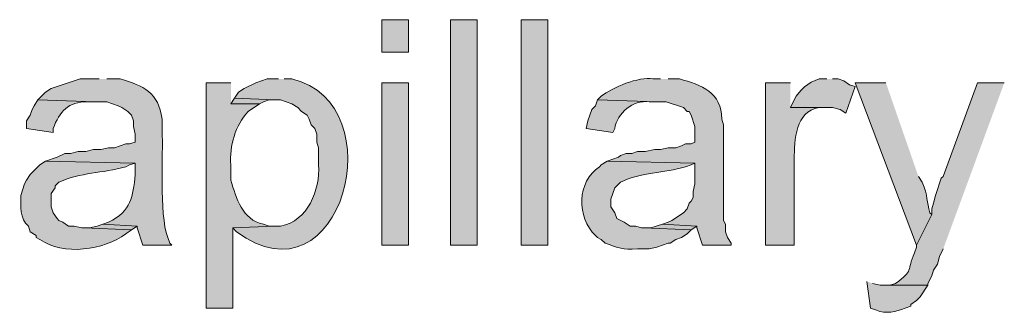
# Model space of a CAD drawing. Units: inches. Extents: x 16 to 194, y 78 to 228.
# Drawn here: x 154 to 165, y 138 to 141 of the extents above; entities that cross this region are included whole.
import ezdxf

# ---------------------------------------------------------------- set-up
doc = ezdxf.new("R2010")
doc.units = ezdxf.units.IN
doc.header["$MEASUREMENT"] = 0
doc.layers.add('Layer 1', color=7, linetype='Continuous')

msp = doc.modelspace()

# ---------------------------------------------------------------- hatches: boundary and pattern name
at = {"layer": 'Layer 1', "true_color": 0xffffff}
h = msp.add_hatch(color=7, dxfattribs=at)
h.dxf.hatch_style = 2
h.paths.add_polyline_path([(157.988, 140.977), (158.284, 140.977), (158.284, 141.337), (157.988, 141.337)])
h = msp.add_hatch(color=7, dxfattribs=at)
h.dxf.hatch_style = 2
h.paths.add_polyline_path([(158.75, 138.839), (159.046, 138.839), (159.046, 141.337), (158.75, 141.337)])
h = msp.add_hatch(color=7, dxfattribs=at)
h.dxf.hatch_style = 2
h.paths.add_polyline_path([(159.533, 138.839), (159.83, 138.839), (159.83, 141.337), (159.533, 141.337)])
h = msp.add_hatch(color=7, dxfattribs=at)
edge = h.paths.add_edge_path()
edge.add_spline(control_points=[(154.855, 140.681), (154.855, 140.681), (154.644, 140.681), (154.644, 140.681), (154.644, 140.681), (154.326, 140.575), (154.326, 140.575), (154.326, 140.575), (154.263, 140.533), (154.263, 140.533), (154.263, 140.533), (154.178, 140.448), (154.178, 140.448), (154.178, 140.448), (154.813, 140.427), (154.813, 140.427), (154.813, 140.427), (154.94, 140.427), (154.94, 140.427), (154.94, 140.427), (155.067, 140.384), (155.067, 140.384), (155.067, 140.384), (155.109, 140.363), (155.109, 140.363), (155.109, 140.363), (155.173, 140.321), (155.173, 140.321), (155.173, 140.321), (155.215, 140.279), (155.215, 140.279), (155.215, 140.279), (155.236, 140.215), (155.236, 140.215), (155.236, 140.215), (155.236, 140.152), (155.236, 140.152), (155.236, 140.152), (155.257, 140.067), (155.257, 140.067), (155.257, 140.067), (155.257, 139.982), (155.257, 139.982), (155.257, 139.982), (155.194, 139.961), (155.194, 139.961), (155.194, 139.961), (155.152, 139.961), (155.152, 139.961), (155.152, 139.961), (155.025, 139.919), (155.025, 139.919), (155.025, 139.919), (154.961, 139.919), (154.961, 139.919), (154.961, 139.919), (154.876, 139.898), (154.876, 139.898), (154.876, 139.898), (154.792, 139.898), (154.792, 139.898), (154.792, 139.898), (154.707, 139.876), (154.707, 139.876), (154.707, 139.876), (154.622, 139.876), (154.622, 139.876), (154.622, 139.876), (154.538, 139.855), (154.538, 139.855), (154.538, 139.855), (154.474, 139.855), (154.474, 139.855), (154.474, 139.855), (154.39, 139.813), (154.39, 139.813), (154.39, 139.813), (154.263, 139.771), (154.263, 139.771), (154.263, 139.771), (155.257, 139.749), (155.257, 139.749), (155.257, 139.749), (155.257, 139.622), (155.257, 139.622), (155.228, 139.369), (155.215, 139.224), (154.961, 139.093), (154.961, 139.093), (154.898, 139.072), (154.898, 139.072), (154.898, 139.072), (155.279, 139.051), (155.279, 139.051), (155.279, 139.051), (155.279, 139.03), (155.279, 139.03), (155.279, 139.03), (155.342, 138.839), (155.342, 138.839), (155.342, 138.839), (155.66, 138.839), (155.66, 138.839), (155.66, 138.839), (155.638, 138.86), (155.638, 138.86), (155.638, 138.86), (155.617, 138.924), (155.617, 138.924), (155.516, 139.202), (155.569, 139.847), (155.554, 140.109), (155.554, 140.109), (155.554, 140.236), (155.554, 140.236), (155.515, 140.531), (155.349, 140.605), (155.088, 140.681), (155.088, 140.681), (154.94, 140.681), (154.94, 140.681)], knot_values=[0, 0, 0, 0, 0.352778, 0.352778, 0.352778, 0.705556, 0.705556, 0.705556, 1.058333, 1.058333, 1.058333, 1.411111, 1.411111, 1.411111, 1.763889, 1.763889, 1.763889, 2.116667, 2.116667, 2.116667, 2.469444, 2.469444, 2.469444, 2.822222, 2.822222, 2.822222, 3.175, 3.175, 3.175, 3.527778, 3.527778, 3.527778, 3.880556, 3.880556, 3.880556, 4.233333, 4.233333, 4.233333, 4.586111, 4.586111, 4.586111, 4.938889, 4.938889, 4.938889, 5.291667, 5.291667, 5.291667, 5.644444, 5.644444, 5.644444, 5.997222, 5.997222, 5.997222, 6.35, 6.35, 6.35, 6.702778, 6.702778, 6.702778, 7.055556, 7.055556, 7.055556, 7.408333, 7.408333, 7.408333, 7.761111, 7.761111, 7.761111, 8.113889, 8.113889, 8.113889, 8.466667, 8.466667, 8.466667, 8.819444, 8.819444, 8.819444, 9.172222, 9.172222, 9.172222, 9.525, 9.525, 9.525, 9.877778, 9.877778, 9.877778, 10.230556, 10.230556, 10.230556, 10.583333, 10.583333, 10.583333, 10.936111, 10.936111, 10.936111, 11.288889, 11.288889, 11.288889, 11.641667, 11.641667, 11.641667, 11.994444, 11.994444, 11.994444, 12.347222, 12.347222, 12.347222, 12.7, 12.7, 12.7, 13.052778, 13.052778, 13.052778, 13.405556, 13.405556, 13.405556, 13.758333, 13.758333, 13.758333, 14.111111, 14.111111, 14.111111, 14.111111], degree=3, periodic=0)
edge.add_line((154.94, 140.681), (154.855, 140.681))
h = msp.add_hatch(color=7, dxfattribs=at)
edge = h.paths.add_edge_path()
edge.add_spline(control_points=[(156.845, 140.681), (156.845, 140.681), (156.718, 140.681), (156.718, 140.681), (156.718, 140.681), (156.591, 140.638), (156.591, 140.638), (156.591, 140.638), (156.464, 140.575), (156.464, 140.575), (156.464, 140.575), (156.4, 140.533), (156.4, 140.533), (156.4, 140.533), (156.358, 140.469), (156.358, 140.469), (156.358, 140.469), (156.803, 140.448), (156.803, 140.448), (156.803, 140.448), (156.866, 140.448), (156.866, 140.448), (156.866, 140.448), (156.993, 140.406), (156.993, 140.406), (156.993, 140.406), (157.057, 140.363), (157.057, 140.363), (157.057, 140.363), (157.099, 140.321), (157.099, 140.321), (157.099, 140.321), (157.162, 140.279), (157.162, 140.279), (157.162, 140.279), (157.184, 140.236), (157.184, 140.236), (157.184, 140.236), (157.205, 140.173), (157.205, 140.173), (157.205, 140.173), (157.247, 140.13), (157.247, 140.13), (157.247, 140.13), (157.268, 140.067), (157.268, 140.067), (157.268, 140.067), (157.268, 139.982), (157.268, 139.982), (157.268, 139.982), (157.289, 139.919), (157.289, 139.919), (157.289, 139.919), (157.289, 139.728), (157.289, 139.728), (157.304, 139.451), (157.173, 139.105), (156.866, 139.051), (156.866, 139.051), (156.803, 139.051), (156.803, 139.051), (156.803, 139.051), (156.337, 139.03), (156.337, 139.03), (156.337, 139.03), (156.379, 138.987), (156.379, 138.987), (157.542, 138.126), (158.144, 140.407), (156.993, 140.681), (156.993, 140.681), (156.908, 140.681), (156.908, 140.681)], knot_values=[0, 0, 0, 0, 0.352778, 0.352778, 0.352778, 0.705556, 0.705556, 0.705556, 1.058333, 1.058333, 1.058333, 1.411111, 1.411111, 1.411111, 1.763889, 1.763889, 1.763889, 2.116667, 2.116667, 2.116667, 2.469444, 2.469444, 2.469444, 2.822222, 2.822222, 2.822222, 3.175, 3.175, 3.175, 3.527778, 3.527778, 3.527778, 3.880556, 3.880556, 3.880556, 4.233333, 4.233333, 4.233333, 4.586111, 4.586111, 4.586111, 4.938889, 4.938889, 4.938889, 5.291667, 5.291667, 5.291667, 5.644444, 5.644444, 5.644444, 5.997222, 5.997222, 5.997222, 6.35, 6.35, 6.35, 6.702778, 6.702778, 6.702778, 7.055556, 7.055556, 7.055556, 7.408333, 7.408333, 7.408333, 7.761111, 7.761111, 7.761111, 8.113889, 8.113889, 8.113889, 8.466667, 8.466667, 8.466667, 8.466667], degree=3, periodic=0)
edge.add_line((156.908, 140.681), (156.845, 140.681))
h = msp.add_hatch(color=7, dxfattribs=at)
edge = h.paths.add_edge_path()
edge.add_spline(control_points=[(161.078, 140.681), (161.078, 140.681), (160.994, 140.681), (160.994, 140.681), (160.834, 140.708), (160.546, 140.588), (160.422, 140.49), (160.422, 140.49), (160.38, 140.448), (160.38, 140.448), (160.38, 140.448), (161.036, 140.427), (161.036, 140.427), (161.036, 140.427), (161.142, 140.427), (161.142, 140.427), (161.142, 140.427), (161.332, 140.363), (161.332, 140.363), (161.332, 140.363), (161.375, 140.321), (161.375, 140.321), (161.375, 140.321), (161.396, 140.321), (161.396, 140.321), (161.396, 140.321), (161.417, 140.279), (161.417, 140.279), (161.417, 140.279), (161.459, 140.152), (161.459, 140.152), (161.459, 140.152), (161.459, 139.982), (161.459, 139.982), (161.459, 139.982), (161.417, 139.961), (161.417, 139.961), (161.417, 139.961), (161.354, 139.961), (161.354, 139.961), (161.354, 139.961), (161.311, 139.94), (161.311, 139.94), (161.311, 139.94), (161.248, 139.919), (161.248, 139.919), (161.248, 139.919), (161.163, 139.919), (161.163, 139.919), (161.163, 139.919), (161.078, 139.898), (161.078, 139.898), (161.078, 139.898), (161.015, 139.898), (161.015, 139.898), (161.015, 139.898), (160.909, 139.876), (160.909, 139.876), (160.909, 139.876), (160.824, 139.876), (160.824, 139.876), (160.824, 139.876), (160.761, 139.855), (160.761, 139.855), (160.761, 139.855), (160.697, 139.855), (160.697, 139.855), (160.697, 139.855), (160.634, 139.834), (160.634, 139.834), (160.634, 139.834), (160.613, 139.813), (160.613, 139.813), (160.613, 139.813), (160.486, 139.771), (160.486, 139.771), (160.486, 139.771), (161.459, 139.749), (161.459, 139.749), (161.459, 139.749), (161.459, 139.517), (161.459, 139.517), (161.459, 139.517), (161.438, 139.432), (161.438, 139.432), (161.438, 139.432), (161.438, 139.368), (161.438, 139.368), (161.438, 139.368), (161.417, 139.326), (161.417, 139.326), (161.417, 139.326), (161.396, 139.305), (161.396, 139.305), (161.396, 139.305), (161.375, 139.241), (161.375, 139.241), (161.375, 139.241), (161.332, 139.199), (161.332, 139.199), (161.332, 139.199), (161.205, 139.114), (161.205, 139.114), (161.205, 139.114), (161.163, 139.093), (161.163, 139.093), (161.163, 139.093), (161.1, 139.072), (161.1, 139.072), (161.1, 139.072), (161.48, 139.051), (161.48, 139.051), (161.48, 139.051), (161.48, 139.03), (161.48, 139.03), (161.48, 139.03), (161.544, 138.839), (161.544, 138.839), (161.544, 138.839), (161.861, 138.839), (161.861, 138.839), (161.861, 138.839), (161.861, 138.86), (161.861, 138.86), (161.861, 138.86), (161.819, 138.924), (161.819, 138.924), (161.819, 138.924), (161.798, 138.987), (161.798, 138.987), (161.798, 138.987), (161.798, 139.072), (161.798, 139.072), (161.798, 139.072), (161.777, 139.114), (161.777, 139.114), (161.777, 139.114), (161.777, 140.173), (161.777, 140.173), (161.777, 140.173), (161.756, 140.236), (161.756, 140.236), (161.76, 140.53), (161.525, 140.618), (161.29, 140.681), (161.29, 140.681), (161.163, 140.681), (161.163, 140.681)], knot_values=[0, 0, 0, 0, 0.352778, 0.352778, 0.352778, 0.705556, 0.705556, 0.705556, 1.058333, 1.058333, 1.058333, 1.411111, 1.411111, 1.411111, 1.763889, 1.763889, 1.763889, 2.116667, 2.116667, 2.116667, 2.469444, 2.469444, 2.469444, 2.822222, 2.822222, 2.822222, 3.175, 3.175, 3.175, 3.527778, 3.527778, 3.527778, 3.880556, 3.880556, 3.880556, 4.233333, 4.233333, 4.233333, 4.586111, 4.586111, 4.586111, 4.938889, 4.938889, 4.938889, 5.291667, 5.291667, 5.291667, 5.644444, 5.644444, 5.644444, 5.997222, 5.997222, 5.997222, 6.35, 6.35, 6.35, 6.702778, 6.702778, 6.702778, 7.055556, 7.055556, 7.055556, 7.408333, 7.408333, 7.408333, 7.761111, 7.761111, 7.761111, 8.113889, 8.113889, 8.113889, 8.466667, 8.466667, 8.466667, 8.819444, 8.819444, 8.819444, 9.172222, 9.172222, 9.172222, 9.525, 9.525, 9.525, 9.877778, 9.877778, 9.877778, 10.230556, 10.230556, 10.230556, 10.583333, 10.583333, 10.583333, 10.936111, 10.936111, 10.936111, 11.288889, 11.288889, 11.288889, 11.641667, 11.641667, 11.641667, 11.994444, 11.994444, 11.994444, 12.347222, 12.347222, 12.347222, 12.7, 12.7, 12.7, 13.052778, 13.052778, 13.052778, 13.405556, 13.405556, 13.405556, 13.758333, 13.758333, 13.758333, 14.111111, 14.111111, 14.111111, 14.463889, 14.463889, 14.463889, 14.816667, 14.816667, 14.816667, 15.169444, 15.169444, 15.169444, 15.522222, 15.522222, 15.522222, 15.875, 15.875, 15.875, 16.227778, 16.227778, 16.227778, 16.580556, 16.580556, 16.580556, 16.933333, 16.933333, 16.933333, 17.286111, 17.286111, 17.286111, 17.286111], degree=3, periodic=0)
edge.add_line((161.163, 140.681), (161.078, 140.681))
h = msp.add_hatch(color=7, dxfattribs=at)
edge = h.paths.add_edge_path()
edge.add_spline(control_points=[(162.92, 140.681), (162.92, 140.681), (162.835, 140.681), (162.835, 140.681), (162.715, 140.645), (162.617, 140.558), (162.56, 140.448), (162.56, 140.448), (162.518, 140.363), (162.518, 140.363), (162.518, 140.363), (162.983, 140.363), (162.983, 140.363), (162.983, 140.363), (163.068, 140.342), (163.068, 140.342), (163.068, 140.342), (163.131, 140.3), (163.131, 140.3), (163.131, 140.3), (163.237, 140.596), (163.237, 140.596), (163.237, 140.596), (163.174, 140.617), (163.174, 140.617), (163.174, 140.617), (163.11, 140.66), (163.11, 140.66), (163.11, 140.66), (163.047, 140.681), (163.047, 140.681), (163.047, 140.681), (162.983, 140.681), (162.983, 140.681)], knot_values=[0, 0, 0, 0, 0.352778, 0.352778, 0.352778, 0.705556, 0.705556, 0.705556, 1.058333, 1.058333, 1.058333, 1.411111, 1.411111, 1.411111, 1.763889, 1.763889, 1.763889, 2.116667, 2.116667, 2.116667, 2.469444, 2.469444, 2.469444, 2.822222, 2.822222, 2.822222, 3.175, 3.175, 3.175, 3.527778, 3.527778, 3.527778, 3.880556, 3.880556, 3.880556, 3.880556], degree=3, periodic=0)
edge.add_line((162.983, 140.681), (162.92, 140.681))
h = msp.add_hatch(color=7, dxfattribs=at)
edge = h.paths.add_edge_path()
edge.add_spline(control_points=[(156.316, 140.638), (156.316, 140.638), (156.041, 140.638), (156.041, 140.638), (156.041, 140.638), (156.041, 138.141), (156.041, 138.141), (156.041, 138.141), (156.337, 138.141), (156.337, 138.141), (156.337, 138.141), (156.337, 139.03), (156.337, 139.03), (156.337, 139.03), (156.803, 139.051), (156.803, 139.051), (156.803, 139.051), (156.739, 139.051), (156.739, 139.051), (156.739, 139.051), (156.676, 139.072), (156.676, 139.072), (156.443, 139.12), (156.374, 139.361), (156.316, 139.559), (156.316, 139.559), (156.316, 139.728), (156.316, 139.728), (156.299, 139.94), (156.366, 140.162), (156.506, 140.321), (156.506, 140.321), (156.633, 140.406), (156.633, 140.406), (156.633, 140.406), (156.316, 140.406), (156.316, 140.406)], knot_values=[0, 0, 0, 0, 0.352778, 0.352778, 0.352778, 0.705556, 0.705556, 0.705556, 1.058333, 1.058333, 1.058333, 1.411111, 1.411111, 1.411111, 1.763889, 1.763889, 1.763889, 2.116667, 2.116667, 2.116667, 2.469444, 2.469444, 2.469444, 2.822222, 2.822222, 2.822222, 3.175, 3.175, 3.175, 3.527778, 3.527778, 3.527778, 3.880556, 3.880556, 3.880556, 4.233333, 4.233333, 4.233333, 4.233333], degree=3, periodic=0)
edge.add_line((156.316, 140.406), (156.316, 140.638))
h = msp.add_hatch(color=7, dxfattribs=at)
h.dxf.hatch_style = 2
h.paths.add_polyline_path([(157.988, 138.839), (158.284, 138.839), (158.284, 140.638), (157.988, 140.638)])
h = msp.add_hatch(color=7, dxfattribs=at)
edge = h.paths.add_edge_path()
edge.add_spline(control_points=[(162.518, 140.638), (162.518, 140.638), (162.242, 140.638), (162.242, 140.638), (162.242, 140.638), (162.242, 138.839), (162.242, 138.839), (162.242, 138.839), (162.56, 138.839), (162.56, 138.839), (162.56, 138.839), (162.56, 139.792), (162.56, 139.792), (162.564, 140.002), (162.568, 140.323), (162.835, 140.363), (162.835, 140.363), (162.899, 140.363), (162.899, 140.363), (162.899, 140.363), (162.518, 140.363), (162.518, 140.363)], knot_values=[0, 0, 0, 0, 0.352778, 0.352778, 0.352778, 0.705556, 0.705556, 0.705556, 1.058333, 1.058333, 1.058333, 1.411111, 1.411111, 1.411111, 1.763889, 1.763889, 1.763889, 2.116667, 2.116667, 2.116667, 2.469444, 2.469444, 2.469444, 2.469444], degree=3, periodic=0)
edge.add_line((162.518, 140.363), (162.518, 140.638))
h = msp.add_hatch(color=7, dxfattribs=at)
edge = h.paths.add_edge_path()
edge.add_spline(control_points=[(163.576, 140.638), (163.576, 140.638), (163.237, 140.638), (163.237, 140.638), (163.237, 140.638), (163.915, 138.839), (163.915, 138.839), (163.915, 138.839), (164.084, 139.178), (164.084, 139.178), (164.084, 139.178), (164.063, 139.199), (164.063, 139.199), (164.026, 139.323), (164.044, 139.38), (163.978, 139.538), (163.978, 139.538), (163.936, 139.601), (163.936, 139.601)], knot_values=[0, 0, 0, 0, 0.352778, 0.352778, 0.352778, 0.705556, 0.705556, 0.705556, 1.058333, 1.058333, 1.058333, 1.411111, 1.411111, 1.411111, 1.763889, 1.763889, 1.763889, 2.116667, 2.116667, 2.116667, 2.116667], degree=3, periodic=0)
edge.add_line((163.936, 139.601), (163.576, 140.638))
h = msp.add_hatch(color=7, dxfattribs=at)
edge = h.paths.add_edge_path()
edge.add_spline(control_points=[(164.888, 140.638), (164.888, 140.638), (164.592, 140.638), (164.592, 140.638), (164.592, 140.638), (164.211, 139.601), (164.211, 139.601), (164.211, 139.601), (164.19, 139.58), (164.19, 139.58), (164.19, 139.58), (164.126, 139.39), (164.126, 139.39), (164.126, 139.39), (164.105, 139.305), (164.105, 139.305), (164.105, 139.305), (164.084, 139.241), (164.084, 139.241), (164.084, 139.241), (164.084, 139.178), (164.084, 139.178), (164.084, 139.178), (163.915, 138.839), (163.915, 138.839), (163.915, 138.839), (163.915, 138.818), (163.915, 138.818), (163.915, 138.818), (163.893, 138.755), (163.893, 138.755), (163.801, 138.548), (163.891, 138.565), (163.682, 138.416), (163.682, 138.416), (163.618, 138.395), (163.618, 138.395), (163.618, 138.395), (163.534, 138.395), (163.534, 138.395), (163.534, 138.395), (164.042, 138.395), (164.042, 138.395), (164.042, 138.395), (164.042, 138.416), (164.042, 138.416), (164.042, 138.416), (164.084, 138.501), (164.084, 138.501), (164.084, 138.501), (164.105, 138.564), (164.105, 138.564), (164.105, 138.564), (164.147, 138.628), (164.147, 138.628), (164.147, 138.628), (164.169, 138.712), (164.169, 138.712), (164.169, 138.712), (164.211, 138.797), (164.211, 138.797)], knot_values=[0, 0, 0, 0, 0.352778, 0.352778, 0.352778, 0.705556, 0.705556, 0.705556, 1.058333, 1.058333, 1.058333, 1.411111, 1.411111, 1.411111, 1.763889, 1.763889, 1.763889, 2.116667, 2.116667, 2.116667, 2.469444, 2.469444, 2.469444, 2.822222, 2.822222, 2.822222, 3.175, 3.175, 3.175, 3.527778, 3.527778, 3.527778, 3.880556, 3.880556, 3.880556, 4.233333, 4.233333, 4.233333, 4.586111, 4.586111, 4.586111, 4.938889, 4.938889, 4.938889, 5.291667, 5.291667, 5.291667, 5.644444, 5.644444, 5.644444, 5.997222, 5.997222, 5.997222, 6.35, 6.35, 6.35, 6.702778, 6.702778, 6.702778, 7.055556, 7.055556, 7.055556, 7.055556], degree=3, periodic=0)
edge.add_line((164.211, 138.797), (164.888, 140.638))
for points in [[(156.358, 140.469), (156.316, 140.406), (156.633, 140.406), (156.676, 140.427), (156.739, 140.448), (156.803, 140.448)], [(154.898, 139.072), (154.834, 139.051), (154.749, 139.03), (154.686, 139.03), (155.215, 139.009), (155.279, 139.051)], [(161.1, 139.072), (160.972, 139.03), (160.888, 139.03), (161.417, 139.009), (161.48, 139.051)]]:
    msp.add_hatch(color=7, dxfattribs=at).paths.add_polyline_path(points)
h = msp.add_hatch(color=7, dxfattribs=at)
edge = h.paths.add_edge_path()
edge.add_spline(control_points=[(160.38, 140.448), (160.38, 140.448), (160.359, 140.384), (160.359, 140.384), (160.359, 140.384), (160.316, 140.342), (160.316, 140.342), (160.316, 140.342), (160.295, 140.279), (160.295, 140.279), (160.295, 140.279), (160.274, 140.215), (160.274, 140.215), (160.274, 140.215), (160.253, 140.13), (160.253, 140.13), (160.253, 140.13), (160.549, 140.088), (160.549, 140.088), (160.549, 140.088), (160.57, 140.13), (160.57, 140.13), (160.596, 140.304), (160.774, 140.451), (160.951, 140.427), (160.951, 140.427), (161.036, 140.427), (161.036, 140.427)], knot_values=[0, 0, 0, 0, 0.352778, 0.352778, 0.352778, 0.705556, 0.705556, 0.705556, 1.058333, 1.058333, 1.058333, 1.411111, 1.411111, 1.411111, 1.763889, 1.763889, 1.763889, 2.116667, 2.116667, 2.116667, 2.469444, 2.469444, 2.469444, 2.822222, 2.822222, 2.822222, 3.175, 3.175, 3.175, 3.175], degree=3, periodic=0)
edge.add_line((161.036, 140.427), (160.38, 140.448))
h = msp.add_hatch(color=7, dxfattribs=at)
edge = h.paths.add_edge_path()
edge.add_spline(control_points=[(154.178, 140.448), (154.178, 140.448), (154.136, 140.384), (154.136, 140.384), (154.136, 140.384), (154.114, 140.342), (154.114, 140.342), (154.114, 140.342), (154.093, 140.279), (154.093, 140.279), (154.093, 140.279), (154.051, 140.215), (154.051, 140.215), (154.051, 140.215), (154.051, 140.13), (154.051, 140.13), (154.051, 140.13), (154.347, 140.088), (154.347, 140.088), (154.347, 140.088), (154.347, 140.13), (154.347, 140.13), (154.415, 140.32), (154.515, 140.431), (154.728, 140.427), (154.728, 140.427), (154.813, 140.427), (154.813, 140.427)], knot_values=[0, 0, 0, 0, 0.352778, 0.352778, 0.352778, 0.705556, 0.705556, 0.705556, 1.058333, 1.058333, 1.058333, 1.411111, 1.411111, 1.411111, 1.763889, 1.763889, 1.763889, 2.116667, 2.116667, 2.116667, 2.469444, 2.469444, 2.469444, 2.822222, 2.822222, 2.822222, 3.175, 3.175, 3.175, 3.175], degree=3, periodic=0)
edge.add_line((154.813, 140.427), (154.178, 140.448))
h = msp.add_hatch(color=7, dxfattribs=at)
edge = h.paths.add_edge_path()
edge.add_spline(control_points=[(154.263, 139.771), (154.263, 139.771), (154.199, 139.728), (154.199, 139.728), (154.199, 139.728), (154.093, 139.622), (154.093, 139.622), (154.093, 139.622), (154.051, 139.559), (154.051, 139.559), (154.051, 139.559), (154.03, 139.517), (154.03, 139.517), (154.03, 139.517), (153.987, 139.39), (153.987, 139.39), (153.987, 139.277), (153.975, 139.13), (154.072, 139.051), (154.072, 139.051), (154.093, 138.987), (154.093, 138.987), (154.093, 138.987), (154.157, 138.945), (154.157, 138.945), (154.157, 138.945), (154.157, 138.924), (154.157, 138.924), (154.157, 138.924), (154.199, 138.903), (154.199, 138.903), (154.455, 138.718), (154.912, 138.784), (155.152, 138.966), (155.152, 138.966), (155.215, 139.009), (155.215, 139.009), (155.215, 139.009), (154.686, 139.03), (154.686, 139.03), (154.686, 139.03), (154.665, 139.03), (154.665, 139.03), (154.665, 139.03), (154.58, 139.051), (154.58, 139.051), (154.58, 139.051), (154.517, 139.051), (154.517, 139.051), (154.517, 139.051), (154.453, 139.093), (154.453, 139.093), (154.453, 139.093), (154.411, 139.114), (154.411, 139.114), (154.411, 139.114), (154.39, 139.136), (154.39, 139.136), (154.39, 139.136), (154.347, 139.199), (154.347, 139.199), (154.347, 139.199), (154.326, 139.263), (154.326, 139.263), (154.326, 139.263), (154.326, 139.411), (154.326, 139.411), (154.326, 139.411), (154.368, 139.474), (154.368, 139.474), (154.368, 139.474), (154.368, 139.495), (154.368, 139.495), (154.368, 139.495), (154.411, 139.538), (154.411, 139.538), (154.65, 139.647), (154.89, 139.633), (155.152, 139.707), (155.152, 139.707), (155.194, 139.728), (155.194, 139.728), (155.194, 139.728), (155.257, 139.749), (155.257, 139.749)], knot_values=[0, 0, 0, 0, 0.352778, 0.352778, 0.352778, 0.705556, 0.705556, 0.705556, 1.058333, 1.058333, 1.058333, 1.411111, 1.411111, 1.411111, 1.763889, 1.763889, 1.763889, 2.116667, 2.116667, 2.116667, 2.469444, 2.469444, 2.469444, 2.822222, 2.822222, 2.822222, 3.175, 3.175, 3.175, 3.527778, 3.527778, 3.527778, 3.880556, 3.880556, 3.880556, 4.233333, 4.233333, 4.233333, 4.586111, 4.586111, 4.586111, 4.938889, 4.938889, 4.938889, 5.291667, 5.291667, 5.291667, 5.644444, 5.644444, 5.644444, 5.997222, 5.997222, 5.997222, 6.35, 6.35, 6.35, 6.702778, 6.702778, 6.702778, 7.055556, 7.055556, 7.055556, 7.408333, 7.408333, 7.408333, 7.761111, 7.761111, 7.761111, 8.113889, 8.113889, 8.113889, 8.466667, 8.466667, 8.466667, 8.819444, 8.819444, 8.819444, 9.172222, 9.172222, 9.172222, 9.525, 9.525, 9.525, 9.877778, 9.877778, 9.877778, 9.877778], degree=3, periodic=0)
edge.add_line((155.257, 139.749), (154.263, 139.771))
h = msp.add_hatch(color=7, dxfattribs=at)
edge = h.paths.add_edge_path()
edge.add_spline(control_points=[(160.486, 139.771), (160.486, 139.771), (160.422, 139.728), (160.422, 139.728), (160.422, 139.728), (160.401, 139.707), (160.401, 139.707), (160.151, 139.551), (160.146, 139.143), (160.359, 138.945), (160.359, 138.945), (160.38, 138.924), (160.38, 138.924), (160.38, 138.924), (160.422, 138.903), (160.422, 138.903), (160.422, 138.903), (160.464, 138.86), (160.464, 138.86), (160.633, 138.805), (160.641, 138.789), (160.824, 138.797), (160.824, 138.797), (160.951, 138.797), (160.951, 138.797), (160.951, 138.797), (161.036, 138.818), (161.036, 138.818), (161.036, 138.818), (161.163, 138.86), (161.163, 138.86), (161.163, 138.86), (161.184, 138.86), (161.184, 138.86), (161.184, 138.86), (161.248, 138.903), (161.248, 138.903), (161.248, 138.903), (161.311, 138.924), (161.311, 138.924), (161.311, 138.924), (161.375, 138.966), (161.375, 138.966), (161.375, 138.966), (161.417, 139.009), (161.417, 139.009), (161.417, 139.009), (160.888, 139.03), (160.888, 139.03), (160.888, 139.03), (160.867, 139.03), (160.867, 139.03), (160.867, 139.03), (160.803, 139.051), (160.803, 139.051), (160.803, 139.051), (160.74, 139.051), (160.74, 139.051), (160.74, 139.051), (160.676, 139.093), (160.676, 139.093), (160.676, 139.093), (160.592, 139.136), (160.592, 139.136), (160.592, 139.136), (160.57, 139.199), (160.57, 139.199), (160.57, 139.199), (160.528, 139.263), (160.528, 139.263), (160.528, 139.263), (160.528, 139.347), (160.528, 139.347), (160.528, 139.347), (160.549, 139.411), (160.549, 139.411), (160.549, 139.411), (160.57, 139.474), (160.57, 139.474), (160.57, 139.474), (160.634, 139.538), (160.634, 139.538), (160.863, 139.648), (161.114, 139.637), (161.354, 139.707), (161.354, 139.707), (161.417, 139.728), (161.417, 139.728), (161.417, 139.728), (161.459, 139.749), (161.459, 139.749)], knot_values=[0, 0, 0, 0, 0.352778, 0.352778, 0.352778, 0.705556, 0.705556, 0.705556, 1.058333, 1.058333, 1.058333, 1.411111, 1.411111, 1.411111, 1.763889, 1.763889, 1.763889, 2.116667, 2.116667, 2.116667, 2.469444, 2.469444, 2.469444, 2.822222, 2.822222, 2.822222, 3.175, 3.175, 3.175, 3.527778, 3.527778, 3.527778, 3.880556, 3.880556, 3.880556, 4.233333, 4.233333, 4.233333, 4.586111, 4.586111, 4.586111, 4.938889, 4.938889, 4.938889, 5.291667, 5.291667, 5.291667, 5.644444, 5.644444, 5.644444, 5.997222, 5.997222, 5.997222, 6.35, 6.35, 6.35, 6.702778, 6.702778, 6.702778, 7.055556, 7.055556, 7.055556, 7.408333, 7.408333, 7.408333, 7.761111, 7.761111, 7.761111, 8.113889, 8.113889, 8.113889, 8.466667, 8.466667, 8.466667, 8.819444, 8.819444, 8.819444, 9.172222, 9.172222, 9.172222, 9.525, 9.525, 9.525, 9.877778, 9.877778, 9.877778, 10.230556, 10.230556, 10.230556, 10.583333, 10.583333, 10.583333, 10.583333], degree=3, periodic=0)
edge.add_line((161.459, 139.749), (160.486, 139.771))
h = msp.add_hatch(color=7, dxfattribs=at)
edge = h.paths.add_edge_path()
edge.add_spline(control_points=[(163.364, 138.437), (163.364, 138.437), (163.407, 138.141), (163.407, 138.141), (163.407, 138.141), (163.47, 138.12), (163.47, 138.12), (163.572, 138.073), (163.689, 138.1), (163.788, 138.141), (163.788, 138.141), (163.851, 138.162), (163.851, 138.162), (163.851, 138.162), (163.851, 138.183), (163.851, 138.183), (163.851, 138.183), (163.915, 138.225), (163.915, 138.225), (163.915, 138.225), (163.957, 138.268), (163.957, 138.268), (163.957, 138.268), (164.042, 138.395), (164.042, 138.395), (164.042, 138.395), (163.512, 138.395), (163.512, 138.395), (163.512, 138.395), (163.428, 138.416), (163.428, 138.416)], knot_values=[0, 0, 0, 0, 0.352778, 0.352778, 0.352778, 0.705556, 0.705556, 0.705556, 1.058333, 1.058333, 1.058333, 1.411111, 1.411111, 1.411111, 1.763889, 1.763889, 1.763889, 2.116667, 2.116667, 2.116667, 2.469444, 2.469444, 2.469444, 2.822222, 2.822222, 2.822222, 3.175, 3.175, 3.175, 3.527778, 3.527778, 3.527778, 3.527778], degree=3, periodic=0)
edge.add_line((163.428, 138.416), (163.364, 138.437))

# ---------------------------------------------------------------- linework, layer by layer
at = {"layer": 'Layer 1', "lineweight": 0}
for points in [[(157.988, 140.977), (158.284, 140.977), (158.284, 141.337), (157.988, 141.337), (157.988, 140.977)], [(158.75, 138.839), (159.046, 138.839), (159.046, 141.337), (158.75, 141.337), (158.75, 138.839)], [(159.533, 138.839), (159.83, 138.839), (159.83, 141.337), (159.533, 141.337), (159.533, 138.839)], [(157.988, 138.839), (158.284, 138.839), (158.284, 140.638), (157.988, 140.638), (157.988, 138.839)], [(156.358, 140.469), (156.316, 140.406), (156.633, 140.406), (156.676, 140.427), (156.739, 140.448), (156.803, 140.448)], [(154.898, 139.072), (154.834, 139.051), (154.749, 139.03), (154.686, 139.03), (155.215, 139.009), (155.279, 139.051)], [(161.1, 139.072), (160.972, 139.03), (160.888, 139.03), (161.417, 139.009), (161.48, 139.051)]]:
    msp.add_lwpolyline(points, dxfattribs=at)
for points, knots in [([(154.855, 140.681), (154.855, 140.681), (154.644, 140.681), (154.644, 140.681), (154.644, 140.681), (154.326, 140.575), (154.326, 140.575), (154.326, 140.575), (154.263, 140.533), (154.263, 140.533), (154.263, 140.533), (154.178, 140.448), (154.178, 140.448), (154.178, 140.448), (154.813, 140.427), (154.813, 140.427), (154.813, 140.427), (154.94, 140.427), (154.94, 140.427), (154.94, 140.427), (155.067, 140.384), (155.067, 140.384), (155.067, 140.384), (155.109, 140.363), (155.109, 140.363), (155.109, 140.363), (155.173, 140.321), (155.173, 140.321), (155.173, 140.321), (155.215, 140.279), (155.215, 140.279), (155.215, 140.279), (155.236, 140.215), (155.236, 140.215), (155.236, 140.215), (155.236, 140.152), (155.236, 140.152), (155.236, 140.152), (155.257, 140.067), (155.257, 140.067), (155.257, 140.067), (155.257, 139.982), (155.257, 139.982), (155.257, 139.982), (155.194, 139.961), (155.194, 139.961), (155.194, 139.961), (155.152, 139.961), (155.152, 139.961), (155.152, 139.961), (155.025, 139.919), (155.025, 139.919), (155.025, 139.919), (154.961, 139.919), (154.961, 139.919), (154.961, 139.919), (154.876, 139.898), (154.876, 139.898), (154.876, 139.898), (154.792, 139.898), (154.792, 139.898), (154.792, 139.898), (154.707, 139.876), (154.707, 139.876), (154.707, 139.876), (154.622, 139.876), (154.622, 139.876), (154.622, 139.876), (154.538, 139.855), (154.538, 139.855), (154.538, 139.855), (154.474, 139.855), (154.474, 139.855), (154.474, 139.855), (154.39, 139.813), (154.39, 139.813), (154.39, 139.813), (154.263, 139.771), (154.263, 139.771), (154.263, 139.771), (155.257, 139.749), (155.257, 139.749), (155.257, 139.749), (155.257, 139.622), (155.257, 139.622), (155.228, 139.369), (155.215, 139.224), (154.961, 139.093), (154.961, 139.093), (154.898, 139.072), (154.898, 139.072), (154.898, 139.072), (155.279, 139.051), (155.279, 139.051), (155.279, 139.051), (155.279, 139.03), (155.279, 139.03), (155.279, 139.03), (155.342, 138.839), (155.342, 138.839), (155.342, 138.839), (155.66, 138.839), (155.66, 138.839), (155.66, 138.839), (155.638, 138.86), (155.638, 138.86), (155.638, 138.86), (155.617, 138.924), (155.617, 138.924), (155.516, 139.202), (155.569, 139.847), (155.554, 140.109), (155.554, 140.109), (155.554, 140.236), (155.554, 140.236), (155.515, 140.531), (155.349, 140.605), (155.088, 140.681), (155.088, 140.681), (154.94, 140.681), (154.94, 140.681)], [0, 0, 0, 0, 1, 1, 1, 2, 2, 2, 3, 3, 3, 4, 4, 4, 5, 5, 5, 6, 6, 6, 7, 7, 7, 8, 8, 8, 9, 9, 9, 10, 10, 10, 11, 11, 11, 12, 12, 12, 13, 13, 13, 14, 14, 14, 15, 15, 15, 16, 16, 16, 17, 17, 17, 18, 18, 18, 19, 19, 19, 20, 20, 20, 21, 21, 21, 22, 22, 22, 23, 23, 23, 24, 24, 24, 25, 25, 25, 26, 26, 26, 27, 27, 27, 28, 28, 28, 29, 29, 29, 30, 30, 30, 31, 31, 31, 32, 32, 32, 33, 33, 33, 34, 34, 34, 35, 35, 35, 36, 36, 36, 37, 37, 37, 38, 38, 38, 39, 39, 39, 40, 40, 40, 40]), ([(156.845, 140.681), (156.845, 140.681), (156.718, 140.681), (156.718, 140.681), (156.718, 140.681), (156.591, 140.638), (156.591, 140.638), (156.591, 140.638), (156.464, 140.575), (156.464, 140.575), (156.464, 140.575), (156.4, 140.533), (156.4, 140.533), (156.4, 140.533), (156.358, 140.469), (156.358, 140.469), (156.358, 140.469), (156.803, 140.448), (156.803, 140.448), (156.803, 140.448), (156.866, 140.448), (156.866, 140.448), (156.866, 140.448), (156.993, 140.406), (156.993, 140.406), (156.993, 140.406), (157.057, 140.363), (157.057, 140.363), (157.057, 140.363), (157.099, 140.321), (157.099, 140.321), (157.099, 140.321), (157.162, 140.279), (157.162, 140.279), (157.162, 140.279), (157.184, 140.236), (157.184, 140.236), (157.184, 140.236), (157.205, 140.173), (157.205, 140.173), (157.205, 140.173), (157.247, 140.13), (157.247, 140.13), (157.247, 140.13), (157.268, 140.067), (157.268, 140.067), (157.268, 140.067), (157.268, 139.982), (157.268, 139.982), (157.268, 139.982), (157.289, 139.919), (157.289, 139.919), (157.289, 139.919), (157.289, 139.728), (157.289, 139.728), (157.304, 139.451), (157.173, 139.105), (156.866, 139.051), (156.866, 139.051), (156.803, 139.051), (156.803, 139.051), (156.803, 139.051), (156.337, 139.03), (156.337, 139.03), (156.337, 139.03), (156.379, 138.987), (156.379, 138.987), (157.542, 138.126), (158.144, 140.407), (156.993, 140.681), (156.993, 140.681), (156.908, 140.681), (156.908, 140.681)], [0, 0, 0, 0, 1, 1, 1, 2, 2, 2, 3, 3, 3, 4, 4, 4, 5, 5, 5, 6, 6, 6, 7, 7, 7, 8, 8, 8, 9, 9, 9, 10, 10, 10, 11, 11, 11, 12, 12, 12, 13, 13, 13, 14, 14, 14, 15, 15, 15, 16, 16, 16, 17, 17, 17, 18, 18, 18, 19, 19, 19, 20, 20, 20, 21, 21, 21, 22, 22, 22, 23, 23, 23, 24, 24, 24, 24]), ([(161.078, 140.681), (161.078, 140.681), (160.994, 140.681), (160.994, 140.681), (160.834, 140.708), (160.546, 140.588), (160.422, 140.49), (160.422, 140.49), (160.38, 140.448), (160.38, 140.448), (160.38, 140.448), (161.036, 140.427), (161.036, 140.427), (161.036, 140.427), (161.142, 140.427), (161.142, 140.427), (161.142, 140.427), (161.332, 140.363), (161.332, 140.363), (161.332, 140.363), (161.375, 140.321), (161.375, 140.321), (161.375, 140.321), (161.396, 140.321), (161.396, 140.321), (161.396, 140.321), (161.417, 140.279), (161.417, 140.279), (161.417, 140.279), (161.459, 140.152), (161.459, 140.152), (161.459, 140.152), (161.459, 139.982), (161.459, 139.982), (161.459, 139.982), (161.417, 139.961), (161.417, 139.961), (161.417, 139.961), (161.354, 139.961), (161.354, 139.961), (161.354, 139.961), (161.311, 139.94), (161.311, 139.94), (161.311, 139.94), (161.248, 139.919), (161.248, 139.919), (161.248, 139.919), (161.163, 139.919), (161.163, 139.919), (161.163, 139.919), (161.078, 139.898), (161.078, 139.898), (161.078, 139.898), (161.015, 139.898), (161.015, 139.898), (161.015, 139.898), (160.909, 139.876), (160.909, 139.876), (160.909, 139.876), (160.824, 139.876), (160.824, 139.876), (160.824, 139.876), (160.761, 139.855), (160.761, 139.855), (160.761, 139.855), (160.697, 139.855), (160.697, 139.855), (160.697, 139.855), (160.634, 139.834), (160.634, 139.834), (160.634, 139.834), (160.613, 139.813), (160.613, 139.813), (160.613, 139.813), (160.486, 139.771), (160.486, 139.771), (160.486, 139.771), (161.459, 139.749), (161.459, 139.749), (161.459, 139.749), (161.459, 139.517), (161.459, 139.517), (161.459, 139.517), (161.438, 139.432), (161.438, 139.432), (161.438, 139.432), (161.438, 139.368), (161.438, 139.368), (161.438, 139.368), (161.417, 139.326), (161.417, 139.326), (161.417, 139.326), (161.396, 139.305), (161.396, 139.305), (161.396, 139.305), (161.375, 139.241), (161.375, 139.241), (161.375, 139.241), (161.332, 139.199), (161.332, 139.199), (161.332, 139.199), (161.205, 139.114), (161.205, 139.114), (161.205, 139.114), (161.163, 139.093), (161.163, 139.093), (161.163, 139.093), (161.1, 139.072), (161.1, 139.072), (161.1, 139.072), (161.48, 139.051), (161.48, 139.051), (161.48, 139.051), (161.48, 139.03), (161.48, 139.03), (161.48, 139.03), (161.544, 138.839), (161.544, 138.839), (161.544, 138.839), (161.861, 138.839), (161.861, 138.839), (161.861, 138.839), (161.861, 138.86), (161.861, 138.86), (161.861, 138.86), (161.819, 138.924), (161.819, 138.924), (161.819, 138.924), (161.798, 138.987), (161.798, 138.987), (161.798, 138.987), (161.798, 139.072), (161.798, 139.072), (161.798, 139.072), (161.777, 139.114), (161.777, 139.114), (161.777, 139.114), (161.777, 140.173), (161.777, 140.173), (161.777, 140.173), (161.756, 140.236), (161.756, 140.236), (161.76, 140.53), (161.525, 140.618), (161.29, 140.681), (161.29, 140.681), (161.163, 140.681), (161.163, 140.681)], [0, 0, 0, 0, 1, 1, 1, 2, 2, 2, 3, 3, 3, 4, 4, 4, 5, 5, 5, 6, 6, 6, 7, 7, 7, 8, 8, 8, 9, 9, 9, 10, 10, 10, 11, 11, 11, 12, 12, 12, 13, 13, 13, 14, 14, 14, 15, 15, 15, 16, 16, 16, 17, 17, 17, 18, 18, 18, 19, 19, 19, 20, 20, 20, 21, 21, 21, 22, 22, 22, 23, 23, 23, 24, 24, 24, 25, 25, 25, 26, 26, 26, 27, 27, 27, 28, 28, 28, 29, 29, 29, 30, 30, 30, 31, 31, 31, 32, 32, 32, 33, 33, 33, 34, 34, 34, 35, 35, 35, 36, 36, 36, 37, 37, 37, 38, 38, 38, 39, 39, 39, 40, 40, 40, 41, 41, 41, 42, 42, 42, 43, 43, 43, 44, 44, 44, 45, 45, 45, 46, 46, 46, 47, 47, 47, 48, 48, 48, 49, 49, 49, 49]), ([(162.92, 140.681), (162.92, 140.681), (162.835, 140.681), (162.835, 140.681), (162.715, 140.645), (162.617, 140.558), (162.56, 140.448), (162.56, 140.448), (162.518, 140.363), (162.518, 140.363), (162.518, 140.363), (162.983, 140.363), (162.983, 140.363), (162.983, 140.363), (163.068, 140.342), (163.068, 140.342), (163.068, 140.342), (163.131, 140.3), (163.131, 140.3), (163.131, 140.3), (163.237, 140.596), (163.237, 140.596), (163.237, 140.596), (163.174, 140.617), (163.174, 140.617), (163.174, 140.617), (163.11, 140.66), (163.11, 140.66), (163.11, 140.66), (163.047, 140.681), (163.047, 140.681), (163.047, 140.681), (162.983, 140.681), (162.983, 140.681)], [0, 0, 0, 0, 1, 1, 1, 2, 2, 2, 3, 3, 3, 4, 4, 4, 5, 5, 5, 6, 6, 6, 7, 7, 7, 8, 8, 8, 9, 9, 9, 10, 10, 10, 11, 11, 11, 11]), ([(156.316, 140.638), (156.316, 140.638), (156.041, 140.638), (156.041, 140.638), (156.041, 140.638), (156.041, 138.141), (156.041, 138.141), (156.041, 138.141), (156.337, 138.141), (156.337, 138.141), (156.337, 138.141), (156.337, 139.03), (156.337, 139.03), (156.337, 139.03), (156.803, 139.051), (156.803, 139.051), (156.803, 139.051), (156.739, 139.051), (156.739, 139.051), (156.739, 139.051), (156.676, 139.072), (156.676, 139.072), (156.443, 139.12), (156.374, 139.361), (156.316, 139.559), (156.316, 139.559), (156.316, 139.728), (156.316, 139.728), (156.299, 139.94), (156.366, 140.162), (156.506, 140.321), (156.506, 140.321), (156.633, 140.406), (156.633, 140.406), (156.633, 140.406), (156.316, 140.406), (156.316, 140.406)], [0, 0, 0, 0, 1, 1, 1, 2, 2, 2, 3, 3, 3, 4, 4, 4, 5, 5, 5, 6, 6, 6, 7, 7, 7, 8, 8, 8, 9, 9, 9, 10, 10, 10, 11, 11, 11, 12, 12, 12, 12]), ([(162.518, 140.638), (162.518, 140.638), (162.242, 140.638), (162.242, 140.638), (162.242, 140.638), (162.242, 138.839), (162.242, 138.839), (162.242, 138.839), (162.56, 138.839), (162.56, 138.839), (162.56, 138.839), (162.56, 139.792), (162.56, 139.792), (162.564, 140.002), (162.568, 140.323), (162.835, 140.363), (162.835, 140.363), (162.899, 140.363), (162.899, 140.363), (162.899, 140.363), (162.518, 140.363), (162.518, 140.363)], [0, 0, 0, 0, 1, 1, 1, 2, 2, 2, 3, 3, 3, 4, 4, 4, 5, 5, 5, 6, 6, 6, 7, 7, 7, 7]), ([(163.576, 140.638), (163.576, 140.638), (163.237, 140.638), (163.237, 140.638), (163.237, 140.638), (163.915, 138.839), (163.915, 138.839), (163.915, 138.839), (164.084, 139.178), (164.084, 139.178), (164.084, 139.178), (164.063, 139.199), (164.063, 139.199), (164.026, 139.323), (164.044, 139.38), (163.978, 139.538), (163.978, 139.538), (163.936, 139.601), (163.936, 139.601)], [0, 0, 0, 0, 1, 1, 1, 2, 2, 2, 3, 3, 3, 4, 4, 4, 5, 5, 5, 6, 6, 6, 6]), ([(164.888, 140.638), (164.888, 140.638), (164.592, 140.638), (164.592, 140.638), (164.592, 140.638), (164.211, 139.601), (164.211, 139.601), (164.211, 139.601), (164.19, 139.58), (164.19, 139.58), (164.19, 139.58), (164.126, 139.39), (164.126, 139.39), (164.126, 139.39), (164.105, 139.305), (164.105, 139.305), (164.105, 139.305), (164.084, 139.241), (164.084, 139.241), (164.084, 139.241), (164.084, 139.178), (164.084, 139.178), (164.084, 139.178), (163.915, 138.839), (163.915, 138.839), (163.915, 138.839), (163.915, 138.818), (163.915, 138.818), (163.915, 138.818), (163.893, 138.755), (163.893, 138.755), (163.801, 138.548), (163.891, 138.565), (163.682, 138.416), (163.682, 138.416), (163.618, 138.395), (163.618, 138.395), (163.618, 138.395), (163.534, 138.395), (163.534, 138.395), (163.534, 138.395), (164.042, 138.395), (164.042, 138.395), (164.042, 138.395), (164.042, 138.416), (164.042, 138.416), (164.042, 138.416), (164.084, 138.501), (164.084, 138.501), (164.084, 138.501), (164.105, 138.564), (164.105, 138.564), (164.105, 138.564), (164.147, 138.628), (164.147, 138.628), (164.147, 138.628), (164.169, 138.712), (164.169, 138.712), (164.169, 138.712), (164.211, 138.797), (164.211, 138.797)], [0, 0, 0, 0, 1, 1, 1, 2, 2, 2, 3, 3, 3, 4, 4, 4, 5, 5, 5, 6, 6, 6, 7, 7, 7, 8, 8, 8, 9, 9, 9, 10, 10, 10, 11, 11, 11, 12, 12, 12, 13, 13, 13, 14, 14, 14, 15, 15, 15, 16, 16, 16, 17, 17, 17, 18, 18, 18, 19, 19, 19, 20, 20, 20, 20]), ([(160.38, 140.448), (160.38, 140.448), (160.359, 140.384), (160.359, 140.384), (160.359, 140.384), (160.316, 140.342), (160.316, 140.342), (160.316, 140.342), (160.295, 140.279), (160.295, 140.279), (160.295, 140.279), (160.274, 140.215), (160.274, 140.215), (160.274, 140.215), (160.253, 140.13), (160.253, 140.13), (160.253, 140.13), (160.549, 140.088), (160.549, 140.088), (160.549, 140.088), (160.57, 140.13), (160.57, 140.13), (160.596, 140.304), (160.774, 140.451), (160.951, 140.427), (160.951, 140.427), (161.036, 140.427), (161.036, 140.427)], [0, 0, 0, 0, 1, 1, 1, 2, 2, 2, 3, 3, 3, 4, 4, 4, 5, 5, 5, 6, 6, 6, 7, 7, 7, 8, 8, 8, 9, 9, 9, 9]), ([(154.178, 140.448), (154.178, 140.448), (154.136, 140.384), (154.136, 140.384), (154.136, 140.384), (154.114, 140.342), (154.114, 140.342), (154.114, 140.342), (154.093, 140.279), (154.093, 140.279), (154.093, 140.279), (154.051, 140.215), (154.051, 140.215), (154.051, 140.215), (154.051, 140.13), (154.051, 140.13), (154.051, 140.13), (154.347, 140.088), (154.347, 140.088), (154.347, 140.088), (154.347, 140.13), (154.347, 140.13), (154.415, 140.32), (154.515, 140.431), (154.728, 140.427), (154.728, 140.427), (154.813, 140.427), (154.813, 140.427)], [0, 0, 0, 0, 1, 1, 1, 2, 2, 2, 3, 3, 3, 4, 4, 4, 5, 5, 5, 6, 6, 6, 7, 7, 7, 8, 8, 8, 9, 9, 9, 9]), ([(154.263, 139.771), (154.263, 139.771), (154.199, 139.728), (154.199, 139.728), (154.199, 139.728), (154.093, 139.622), (154.093, 139.622), (154.093, 139.622), (154.051, 139.559), (154.051, 139.559), (154.051, 139.559), (154.03, 139.517), (154.03, 139.517), (154.03, 139.517), (153.987, 139.39), (153.987, 139.39), (153.987, 139.277), (153.975, 139.13), (154.072, 139.051), (154.072, 139.051), (154.093, 138.987), (154.093, 138.987), (154.093, 138.987), (154.157, 138.945), (154.157, 138.945), (154.157, 138.945), (154.157, 138.924), (154.157, 138.924), (154.157, 138.924), (154.199, 138.903), (154.199, 138.903), (154.455, 138.718), (154.912, 138.784), (155.152, 138.966), (155.152, 138.966), (155.215, 139.009), (155.215, 139.009), (155.215, 139.009), (154.686, 139.03), (154.686, 139.03), (154.686, 139.03), (154.665, 139.03), (154.665, 139.03), (154.665, 139.03), (154.58, 139.051), (154.58, 139.051), (154.58, 139.051), (154.517, 139.051), (154.517, 139.051), (154.517, 139.051), (154.453, 139.093), (154.453, 139.093), (154.453, 139.093), (154.411, 139.114), (154.411, 139.114), (154.411, 139.114), (154.39, 139.136), (154.39, 139.136), (154.39, 139.136), (154.347, 139.199), (154.347, 139.199), (154.347, 139.199), (154.326, 139.263), (154.326, 139.263), (154.326, 139.263), (154.326, 139.411), (154.326, 139.411), (154.326, 139.411), (154.368, 139.474), (154.368, 139.474), (154.368, 139.474), (154.368, 139.495), (154.368, 139.495), (154.368, 139.495), (154.411, 139.538), (154.411, 139.538), (154.65, 139.647), (154.89, 139.633), (155.152, 139.707), (155.152, 139.707), (155.194, 139.728), (155.194, 139.728), (155.194, 139.728), (155.257, 139.749), (155.257, 139.749)], [0, 0, 0, 0, 1, 1, 1, 2, 2, 2, 3, 3, 3, 4, 4, 4, 5, 5, 5, 6, 6, 6, 7, 7, 7, 8, 8, 8, 9, 9, 9, 10, 10, 10, 11, 11, 11, 12, 12, 12, 13, 13, 13, 14, 14, 14, 15, 15, 15, 16, 16, 16, 17, 17, 17, 18, 18, 18, 19, 19, 19, 20, 20, 20, 21, 21, 21, 22, 22, 22, 23, 23, 23, 24, 24, 24, 25, 25, 25, 26, 26, 26, 27, 27, 27, 28, 28, 28, 28]), ([(160.486, 139.771), (160.486, 139.771), (160.422, 139.728), (160.422, 139.728), (160.422, 139.728), (160.401, 139.707), (160.401, 139.707), (160.151, 139.551), (160.146, 139.143), (160.359, 138.945), (160.359, 138.945), (160.38, 138.924), (160.38, 138.924), (160.38, 138.924), (160.422, 138.903), (160.422, 138.903), (160.422, 138.903), (160.464, 138.86), (160.464, 138.86), (160.633, 138.805), (160.641, 138.789), (160.824, 138.797), (160.824, 138.797), (160.951, 138.797), (160.951, 138.797), (160.951, 138.797), (161.036, 138.818), (161.036, 138.818), (161.036, 138.818), (161.163, 138.86), (161.163, 138.86), (161.163, 138.86), (161.184, 138.86), (161.184, 138.86), (161.184, 138.86), (161.248, 138.903), (161.248, 138.903), (161.248, 138.903), (161.311, 138.924), (161.311, 138.924), (161.311, 138.924), (161.375, 138.966), (161.375, 138.966), (161.375, 138.966), (161.417, 139.009), (161.417, 139.009), (161.417, 139.009), (160.888, 139.03), (160.888, 139.03), (160.888, 139.03), (160.867, 139.03), (160.867, 139.03), (160.867, 139.03), (160.803, 139.051), (160.803, 139.051), (160.803, 139.051), (160.74, 139.051), (160.74, 139.051), (160.74, 139.051), (160.676, 139.093), (160.676, 139.093), (160.676, 139.093), (160.592, 139.136), (160.592, 139.136), (160.592, 139.136), (160.57, 139.199), (160.57, 139.199), (160.57, 139.199), (160.528, 139.263), (160.528, 139.263), (160.528, 139.263), (160.528, 139.347), (160.528, 139.347), (160.528, 139.347), (160.549, 139.411), (160.549, 139.411), (160.549, 139.411), (160.57, 139.474), (160.57, 139.474), (160.57, 139.474), (160.634, 139.538), (160.634, 139.538), (160.863, 139.648), (161.114, 139.637), (161.354, 139.707), (161.354, 139.707), (161.417, 139.728), (161.417, 139.728), (161.417, 139.728), (161.459, 139.749), (161.459, 139.749)], [0, 0, 0, 0, 1, 1, 1, 2, 2, 2, 3, 3, 3, 4, 4, 4, 5, 5, 5, 6, 6, 6, 7, 7, 7, 8, 8, 8, 9, 9, 9, 10, 10, 10, 11, 11, 11, 12, 12, 12, 13, 13, 13, 14, 14, 14, 15, 15, 15, 16, 16, 16, 17, 17, 17, 18, 18, 18, 19, 19, 19, 20, 20, 20, 21, 21, 21, 22, 22, 22, 23, 23, 23, 24, 24, 24, 25, 25, 25, 26, 26, 26, 27, 27, 27, 28, 28, 28, 29, 29, 29, 30, 30, 30, 30]), ([(163.364, 138.437), (163.364, 138.437), (163.407, 138.141), (163.407, 138.141), (163.407, 138.141), (163.47, 138.12), (163.47, 138.12), (163.572, 138.073), (163.689, 138.1), (163.788, 138.141), (163.788, 138.141), (163.851, 138.162), (163.851, 138.162), (163.851, 138.162), (163.851, 138.183), (163.851, 138.183), (163.851, 138.183), (163.915, 138.225), (163.915, 138.225), (163.915, 138.225), (163.957, 138.268), (163.957, 138.268), (163.957, 138.268), (164.042, 138.395), (164.042, 138.395), (164.042, 138.395), (163.512, 138.395), (163.512, 138.395), (163.512, 138.395), (163.428, 138.416), (163.428, 138.416)], [0, 0, 0, 0, 1, 1, 1, 2, 2, 2, 3, 3, 3, 4, 4, 4, 5, 5, 5, 6, 6, 6, 7, 7, 7, 8, 8, 8, 9, 9, 9, 10, 10, 10, 10])]:
    msp.add_open_spline(points, degree=3, knots=knots, dxfattribs=at)

doc.saveas('drawing.dxf')
